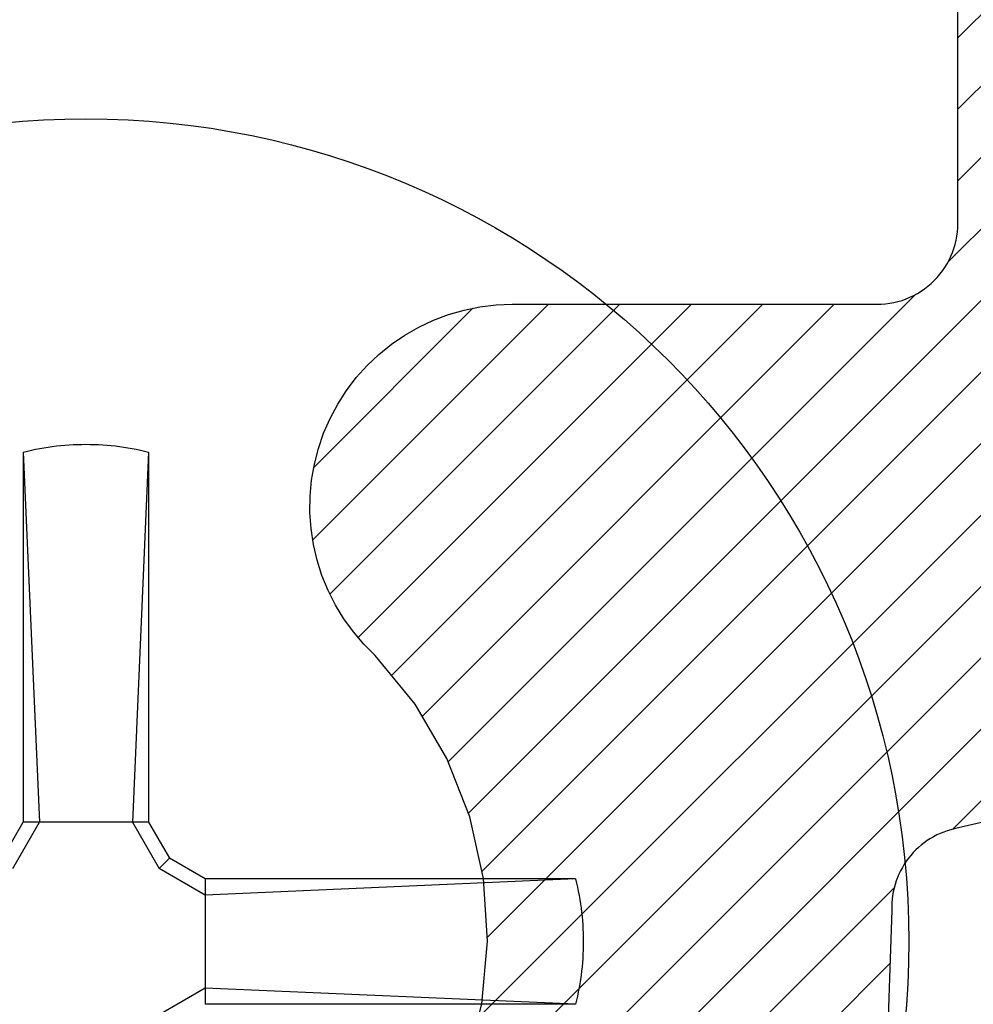
# Model space of a CAD drawing. Units: inches. Extents: x 0 to 70, y 0 to 43.6.
# Drawn here: x 40.7 to 40.9, y 34.3 to 34.6 of the extents above; entities that cross this region are included whole.
import ezdxf

# ---------------------------------------------------------------- set-up
doc = ezdxf.new("R2010")
doc.units = ezdxf.units.IN
doc.header["$LTSCALE"] = 0.5
doc.header["$MEASUREMENT"] = 0
doc.layers.add('Arcadia-Profile', color=5, linetype='Continuous')
doc.layers.add('Arcadia-Shade', color=8, linetype='Continuous')

# ---------------------------------------------------------------- blocks, each defined once
blk = doc.blocks.new('#12-SCREWHEAD')
at = {"layer": 'Arcadia-Profile'}
for points in [[(-0.01346700000000212, 0.1215635000000006, 0), (-0.01244480000000081, 0.1217752999999959, 0)], [(-0.01244480000000081, 0.1217752999999959, 0), (-0.01141960000000353, 0.121970399999995, 0)], [(-0.01141960000000353, 0.121970399999995, 0), (-0.01039100000000204, 0.1221486999999968, 0)], [(-0.01039100000000204, 0.1221486999999968, 0), (-0.009360000000000923, 0.1223102000000011, 0)], [(-0.009360000000000923, 0.1223102000000011, 0), (-0.008326200000002615, 0.1224546999999987, 0)], [(-0.008326200000002615, 0.1224546999999987, 0), (-0.007290600000001035, 0.1225823999999989, 0)], [(-0.007290600000001035, 0.1225823999999989, 0), (-0.006252700000000999, 0.1226930999999993, 0)], [(-0.006252700000000999, 0.1226930999999993, 0), (-0.005213100000002413, 0.1227868000000001, 0)], [(-0.005213100000002413, 0.1227868000000001, 0), (-0.004171700000000556, 0.122863499999994, 0)], [(-0.004171700000000556, 0.122863499999994, 0), (-0.003129800000003513, 0.1229232000000025, 0)], [(-0.003129800000003513, 0.1229232000000025, 0), (-0.002087300000003012, 0.122965899999997, 0)], [(-0.002087300000003012, 0.122965899999997, 0), (-0.001043600000002698, 0.1229914999999977, 0)], [(-0.001043600000002698, 0.1229914999999977, 0), (9.999999761589606e-08, 0.1229999999999976, 0)], [(9.999999761589606e-08, 0.1229999999999976, 0), (0.001043699999996761, 0.1229914999999977, 0)], [(0.001043699999996761, 0.1229914999999977, 0), (0.002087399999997075, 0.122965899999997, 0)], [(0.002087399999997075, 0.122965899999997, 0), (0.003130499999997483, 0.1229232000000025, 0)], [(0.003130499999997483, 0.1229232000000025, 0), (0.004172499999999246, 0.122863499999994, 0)], [(0.004172499999999246, 0.122863499999994, 0), (0.005213199999996476, 0.1227868000000001, 0)], [(0.005213199999996476, 0.1227868000000001, 0), (0.006252899999999784, 0.1226930999999993, 0)], [(0.006252899999999784, 0.1226930999999993, 0), (0.00729079999999982, 0.1225823999999989, 0)], [(0.00729079999999982, 0.1225823999999989, 0), (0.008326899999996584, 0.1224546999999987, 0)], [(0.008326899999996584, 0.1224546999999987, 0), (0.009360199999999708, 0.1223102000000011, 0)], [(0.009360199999999708, 0.1223102000000011, 0), (0.01039169999999956, 0.1221486999999968, 0)], [(0.01039169999999956, 0.1221486999999968, 0), (0.01141969999999759, 0.121970399999995, 0)], [(0.01141969999999759, 0.121970399999995, 0), (0.01244549999999833, 0.1217752999999959, 0)], [(0.01244549999999833, 0.1217752999999959, 0), (0.01346719999999735, 0.1215635000000006, 0)], [(-0.01550000000000296, 0.1210899000000012, 0), (-0.01448530000000048, 0.121335000000002, 0)], [(-0.01550000000000296, 0.1210894999999965, 0), (-0.01550000000000296, 0.02952390000000094, 0)], [(-0.01550000000000296, 0.1210894999999965, 0), (-0.01152080000000311, 0.02952359999999743, 0)], [(-0.01448530000000048, 0.121335000000002, 0), (-0.01346700000000212, 0.1215635000000006, 0)], [(0.01550009999999702, 0.1210896999999989, 0), (0.01152039999999843, 0.02952390000000094, 0)], [(0.01346719999999735, 0.1215635000000006, 0), (0.014485999999998, 0.121335000000002, 0)], [(0.014485999999998, 0.121335000000002, 0), (0.01550009999999702, 0.1210899000000012, 0)], [(0.01550009999999702, 0.1210894999999965, 0), (0.01550009999999702, 0.02952390000000094, 0)], [(-0.02063330000000008, 0.0206328999999954, 0), (-0.01550000000000296, 0.02952359999999743, 0)], [(-0.01811030000000002, 0.0181101999999953, 0), (-0.01152080000000311, 0.02952409999999617, 0)], [(0.01550009999999702, 0.02952390000000094, 0), (-0.01550000000000296, 0.02952390000000094, 0)], [(0.01151979999999853, 0.02952390000000094, 0), (0.0181098999999989, 0.01810969999999656, 0)], [(0.01550069999999693, 0.02952409999999617, 0), (0.02063349999999886, 0.02063350000000241, 0)], [(0.01811049999999881, 0.01811000000000007, 0), (0.02063349999999886, 0.02063309999999774, 0)], [(0.02952439999999967, 0.01550009999999702, 0), (0.02063289999999895, 0.02063350000000241, 0)], [(0.02952379999999977, 0.01152069999999839, 0), (0.01811109999999871, 0.0181101999999953, 0)], [(0.1210896999999989, 0.01550009999999702, 0), (0.02952439999999967, 0.01550009999999702, 0)], [(0.1210896999999989, 0.01550009999999702, 0), (0.02952439999999967, 0.01152039999999488, 0)], [(0.02952439999999967, 0.01550009999999702, 0), (0.02952439999999967, -0.01550010000000412, 0)], [(0.1210902999999988, 0.01549999999999585, 0), (0.1213355999999983, 0.01448539999999809, 0)], [(0.1213355999999983, 0.01448539999999809, 0), (0.121563499999997, 0.01346699999999856, 0)], [(0.121563499999997, 0.01346699999999856, 0), (0.1217757999999982, 0.01244489999999843, 0)], [(0.1217757999999982, 0.01244489999999843, 0), (0.1219707999999997, 0.01141959999999642, 0)], [(0.1219707999999997, 0.01141959999999642, 0), (0.1221489999999967, 0.01039120000000082, 0)], [(0.1221489999999967, 0.01039120000000082, 0), (0.1223103999999999, 0.009360000000000923, 0)], [(0.1223103999999999, 0.009360000000000923, 0), (0.1224549999999986, 0.00832630000000023, 0)], [(0.1224549999999986, 0.00832630000000023, 0), (0.1225828999999976, 0.007290400000002251, 0)], [(0.1225828999999976, 0.007290400000002251, 0), (0.1226933999999993, 0.006252500000002215, 0)], [(0.1226933999999993, 0.006252500000002215, 0), (0.1227870999999965, 0.005212999999997692, 0)], [(0.1227870999999965, 0.005212999999997692, 0), (0.1228639999999999, 0.004171999999996956, 0)], [(0.1228639999999999, 0.004171999999996956, 0), (0.1229235999999965, 0.003129999999998745, 0)], [(0.1229235999999965, 0.003129999999998745, 0), (0.122965899999997, 0.002087099999997122, 0)], [(0.122965899999997, 0.002087099999997122, 0), (0.1229918999999988, 0.001043599999995592, 0)], [(0.1229918999999988, 0.001043599999995592, 0), (0.1229999999999976, -1.000000011686097e-07, 0)], [(0.122965899999997, -0.002087299999999459, 0), (0.1229235999999965, -0.003130200000001082, 0)], [(0.1229918999999988, -0.001043800000005035, 0), (0.122965899999997, -0.002087299999999459, 0)], [(0.1229999999999976, -1.000000011686097e-07, 0), (0.1229918999999988, -0.001043800000005035, 0)], [(0.1228634999999976, -0.004172199999999293, 0), (0.1227870999999965, -0.005213100000005966, 0)], [(0.1229235999999965, -0.003130200000001082, 0), (0.1228634999999976, -0.004172199999999293, 0)], [(0.1225828999999976, -0.007290500000003419, 0), (0.1224549999999986, -0.008326500000002568, 0)], [(0.1226933999999993, -0.006252700000004552, 0), (0.1225828999999976, -0.007290500000003419, 0)], [(0.1227870999999965, -0.005213100000005966, 0), (0.1226933999999993, -0.006252700000004552, 0)], [(0.1223103999999999, -0.00936020000000326, 0), (0.1221489999999967, -0.01039140000000316, 0)], [(0.1224549999999986, -0.008326500000002568, 0), (0.1223103999999999, -0.00936020000000326, 0)], [(0.02952379999999977, -0.01152110000000306, 0), (0.01811109999999871, -0.01811039999999764, 0)], [(0.1210896999999989, -0.01550029999999936, 0), (0.02952439999999967, -0.01152070000000549, 0)], [(0.1219707999999997, -0.01141979999999876, 0), (0.1217757999999982, -0.01244520000000193, 0)], [(0.1221489999999967, -0.01039140000000316, 0), (0.1219707999999997, -0.01141979999999876, 0)], [(0.1213349999999984, -0.01448560000000043, 0), (0.1210902999999988, -0.01550020000000529, 0)], [(0.121563499999997, -0.0134672000000009, 0), (0.1213349999999984, -0.01448560000000043, 0)], [(0.1217757999999982, -0.01244520000000193, 0), (0.121563499999997, -0.0134672000000009, 0)], [(0.1210896999999989, -0.01550010000000412, 0), (0.02952439999999967, -0.01550010000000412, 0)]]:
    blk.add_polyline3d(points, dxfattribs=at)
blk.add_circle((0, 0), 0.2034999999999982, dxfattribs=at)
blk = doc.blocks.new('CLIP TG302')
at = {"layer": 'Arcadia-Shade', "lineweight": -3}
h = blk.add_hatch(dxfattribs=at)
h.set_pattern_fill('ANSI31', color=256, scale=0.1, style=0)
h.set_pattern_definition([(45, (-30.45877986759729, 111.7170299089803), (-0.008838834764831844, 0.008838834764831846), [])])
h.paths.add_polyline_path([(0.4245536685968396, 0.4994374990587716), (0.4245536685968396, 0.4139604990587742), (0.4245609685968397, 0.4134194990587758), (0.4245828685968398, 0.412879499058775), (0.4246194685968412, 0.4123394990587741), (0.4246705685968379, 0.4118014990587824), (0.4247361685968407, 0.4112644990587739), (0.42481636859684, 0.4107294990587746), (0.4249109685968406, 0.410197499058782), (0.425019968596839, 0.4096674990587701), (0.4251431685968399, 0.409140499058779), (0.4252806685968409, 0.4086174990587779), (0.4254321685968385, 0.4080984990587808), (0.4255976685968399, 0.4075834990587737), (0.4257770685968403, 0.4070724990587706), (0.4259702685968385, 0.4065674990587809), (0.4261769685968382, 0.4060674990587785), (0.4263971685968393, 0.4055734990587752), (0.4266305685968383, 0.4050854990587709), (0.4268770685968413, 0.4046044990587774), (0.4271365685968398, 0.4041294990587829), (0.4274087685968411, 0.4036624990587825), (0.4276935685968404, 0.4032024990587786), (0.4279906685968413, 0.4027504990587829), (0.428299868596838, 0.4023064990587812), (0.4286209685968387, 0.4018714990587711), (0.42895366859684, 0.4014454990587808), (0.4292978685968407, 0.4010274990587703), (0.4296531685968397, 0.4006204990587747), (0.4300193685968381, 0.4002214990587731), (0.4303962685968408, 0.3998334990587722), (0.4307834685968395, 0.3994564990587719), (0.4356756685968399, 0.3947054990587731), (0.4404592685968396, 0.3898454990587794), (0.4451320685968412, 0.3848794990587834), (0.4496914685968392, 0.3798084990587824), (0.4541351685968387, 0.3746354990587832), (0.4584609685968388, 0.3693634990587782), (0.4626666685968388, 0.3639964990587714), (0.4667500685968378, 0.3585344990587771), (0.4707091685968408, 0.3529824990587827), (0.4745417685968398, 0.3473414990587713), (0.47824616859684, 0.3416164990587731), (0.481820268596838, 0.3358084990587713), (0.4852623685968389, 0.3299224990587817), (0.4885706685968394, 0.3239594990587733), (0.4917434685968409, 0.3179224990587812), (0.494779168596839, 0.3118164990587786), (0.497676268596841, 0.3056434990587746), (0.50043326859684, 0.2994064990587759), (0.5030486685968398, 0.2931084990587749), (0.5055211685968395, 0.2867534990587757), (0.5078496685968403, 0.2803434990587732), (0.5100327685968402, 0.2738834990587833), (0.5120694685968381, 0.2673754990587724), (0.5139586685968389, 0.2608234990587732), (0.5156994685968392, 0.2542294990587806), (0.5172909685968392, 0.2475984990587818), (0.5187323685968401, 0.2409334990587695), (0.5200228685968398, 0.2342374990587786), (0.5211618685968382, 0.2275144990587705), (0.5221487685968391, 0.220766499058783), (0.5222993685968405, 0.2198204990587698), (0.5224950685968395, 0.2188834990587765), (0.522735368596841, 0.2179564990587721), (0.5230198685968404, 0.2170414990587801), (0.52334786859684, 0.2161414990587787), (0.5237185685968413, 0.2152584990587769), (0.5241310685968408, 0.2143934990587724), (0.5245844685968386, 0.2135504990587833), (0.5250777685968409, 0.2127294990587814), (0.5256098685968382, 0.2119324990587756), (0.5261793685968392, 0.2111624990587728), (0.5267851685968381, 0.2104204990587704), (0.5274257685968387, 0.2097084990587774), (0.5280997685968387, 0.2090284990587747), (0.5288055685968409, 0.2083804990587765), (0.5295415685968408, 0.2077674990587752), (0.5303059685968385, 0.2071904990587825), (0.531097268596838, 0.2066504990587816), (0.5319133685968396, 0.2061494990587818), (0.5327525685968411, 0.2056874990587829), (0.533612968596838, 0.2052674990587775), (0.534492468596838, 0.2048874990587706), (0.5353891685968399, 0.2045514990587805), (0.5363009685968407, 0.2042574990587696), (0.5372257685968407, 0.2040084990587729), (0.5381613685968389, 0.2038034990587789), (0.5391057685968406, 0.2036434990587708), (0.54005666859684, 0.2035294990587744), (0.5410120685968387, 0.2034604990587781), (0.5419695685968406, 0.2034374990587793), (0.856298968596839, 0.2034374990587793), (0.8570840085968392, 0.2034164990587755), (0.8578668985968392, 0.2033554990587731), (0.8586454885968386, 0.2032524990587774), (0.859417648596839, 0.2031094990587832), (0.8601812585968389, 0.2029264990587762), (0.8609342185968387, 0.2027034990587708), (0.8616744875968401, 0.2024414990587786), (0.8624000185968406, 0.2021404990587712), (0.8631088255968393, 0.2018024990587719), (0.8637989685968392, 0.2014274990587808), (0.86446855459684, 0.2010174990587785), (0.865115747596839, 0.2005724990587794), (0.8657387745968386, 0.2000944990587783), (0.8663359275968396, 0.1995844990587727), (0.8669055705968383, 0.1990444990587719), (0.8674461405968401, 0.1984744990587757), (0.86795615759684, 0.1978774990587766), (0.8684342235968394, 0.1972544990587721), (0.8688790275968401, 0.1966074990587714), (0.8692893495968406, 0.1959374990587719), (0.8696640665968403, 0.1952474990587802), (0.8700021505968394, 0.1945384990587797), (0.8703026749968394, 0.193813499058777), (0.870564816296838, 0.193072499058772), (0.8707878559968378, 0.1923194990587831), (0.8709711825968398, 0.1915564990587768), (0.8711142936968379, 0.190784499058779), (0.8712167970268396, 0.1900054990587705), (0.8712784116168386, 0.1892224990587721), (0.8712989685968395, 0.1884374990587787), (0.8712989685968395, 0.09343749905877985), (0.8712784116168386, 0.09265249905877226), (0.8712167970268396, 0.09186959905878211), (0.8711142936968379, 0.09109099905877827), (0.8709711825968398, 0.09031889905877222), (0.8707878559968378, 0.08955529905877313), (0.870564816296838, 0.08880229905877002), (0.8703026749968394, 0.08806199905878032), (0.8700021505968394, 0.08733649905877883), (0.8696640665968403, 0.08662769905878065), (0.8692893495968406, 0.08593759905878073), (0.8688790275968401, 0.08526799905877169), (0.8684342235968394, 0.08462079905878284), (0.86795615759684, 0.08399769905877008), (0.8674461405968401, 0.08340059905877695), (0.8669055705968383, 0.08283099905877123), (0.8663359275968396, 0.08229039905877755), (0.8657387745968386, 0.08178039905877199), (0.865115747596839, 0.08130229905877684), (0.86446855459684, 0.08085749905878004), (0.8637989685968392, 0.0804471990587814), (0.8631088255968393, 0.08007249905877245), (0.8624000185968406, 0.0797343990587791), (0.8616744875968401, 0.07943379905877634), (0.8609342185968387, 0.07917169905877586), (0.8601812585968389, 0.07894869905877044), (0.859417648596839, 0.07876529905877305), (0.8586454885968386, 0.07862219905877055), (0.8578668985968392, 0.07851969905877354), (0.8570840085968392, 0.07845809905877843), (0.856298968596839, 0.07843759905877334), (0.7712989685968381, 0.07843759905877334), (0.7612989685968401, 0.08843759905877846), (0.481298968596839, 0.08843759905877846), (0.471298968596841, 0.07843759905877334), (0.4448536685968385, 0.07843759905877334), (0.443806868596841, 0.0784649990587809), (0.4427630685968396, 0.0785470990587811), (0.4417249685968407, 0.07868379905877987), (0.4406953685968382, 0.07887459905877847), (0.4396772685968386, 0.07911899905877817), (0.4386732685968404, 0.07941639905877196), (0.4376862685968383, 0.07976589905877063), (0.436718868596838, 0.08016659905877077), (0.4357737685968388, 0.08061739905878085), (0.4348536685968405, 0.08111699905877856), (0.4339608685968379, 0.08166409905877003), (0.4330979685968401, 0.08225719905877327), (0.4322672685968385, 0.0828945990587755), (0.431470968596841, 0.08357469905877224), (0.4307114685968401, 0.08429539905877448), (0.4299907685968378, 0.08505489905877539), (0.4293106685968411, 0.08585109905877175), (0.4286732685968389, 0.08668179905878048), (0.4280801685968392, 0.08754479905877588), (0.4275331685968382, 0.08843759905877846), (0.4270334685968393, 0.08935769905878033), (0.4265826685968399, 0.09030279905877592), (0.4261820685968409, 0.09127019905878342), (0.4258324685968411, 0.09225719905877838), (0.4255350685968402, 0.09326149905876946), (0.4252906685968405, 0.09427949905877142), (0.4250998685968383, 0.09530849905877403), (0.4249631685968396, 0.09634649905878234), (0.4248810685968394, 0.0973904990587755), (0.4248536685968389, 0.0984374990587753), (0.4248536685968389, 0.1804374990587831), (0.4247617685968379, 0.186528499058781), (0.4244863685968383, 0.1926124990587823), (0.4240275685968413, 0.1986864990587804), (0.4233858685968386, 0.2047444990587763), (0.4225618685968406, 0.2107794990587735), (0.4215562685968379, 0.2167864990587702), (0.4203699685968409, 0.2227614990587767), (0.4190040685968413, 0.2286974990587822), (0.4174597685968386, 0.2345894990587709), (0.41573856859684, 0.2404324990587696), (0.413841968596838, 0.2462204990587793), (0.4117717685968394, 0.2519494990587816), (0.4095296685968393, 0.25761249905878), (0.4071179685968396, 0.2632064990587821), (0.4045385685968412, 0.2687244990587772), (0.4017940685968391, 0.2741624990587752), (0.3988868685968399, 0.2795144990587772), (0.3958195685968384, 0.2847774990587766), (0.3925949685968391, 0.2899444990587767), (0.3892160685968378, 0.2950134990587827), (0.3856858685968412, 0.2999764990587721), (0.3820076685968381, 0.3048324990587759), (0.3781846685968411, 0.3095744990587832), (0.3742204685968389, 0.3141984990587758), (0.3701186685968381, 0.3187014990587755), (0.3658828685968381, 0.3230794990587782), (0.3615170685968394, 0.3273264990587705), (0.357025168596838, 0.3314404990587718), (0.3524113685968402, 0.3354174990587779), (0.3476796685968395, 0.3392534990587706), (0.347291568596841, 0.3395504990587739), (0.3468963685968411, 0.3398384990587715), (0.3464941685968412, 0.3401164990587802), (0.3460853685968388, 0.3403844990587714), (0.3456700685968386, 0.3406434990587712), (0.3452486685968381, 0.3408904990587729), (0.3448212685968386, 0.3411284990587831), (0.3443882685968411, 0.3413554990587784), (0.3439497685968398, 0.341571499058773), (0.3435061685968392, 0.3417774990587787), (0.3430575685968407, 0.3419714990587721), (0.3426044685968392, 0.3421554990587765), (0.3421469685968397, 0.3423284990587803), (0.3416853685968384, 0.3424894990587717), (0.3412199685968389, 0.3426394990587767), (0.3407510685968411, 0.3427774990587693), (0.3402789685968379, 0.3429044990587755), (0.3398037685968411, 0.3430204990587811), (0.3393259685968388, 0.3431234990587768), (0.3388458685968381, 0.3432154990587719), (0.33836356859684, 0.3432964990587806), (0.3378793685968411, 0.3433644990587794), (0.33739376859684, 0.3434214990587776), (0.3369068685968379, 0.3434664990587777), (0.3364190685968396, 0.3434984990587822), (0.3359305685968401, 0.3435194990587718), (0.3354416685968395, 0.3435284990587775), (0.334952768596839, 0.3435254990587708), (0.3344640685968407, 0.3435104990587803), (0.3339758685968413, 0.3434834990587774), (0.3298657685968394, 0.3433764990587775), (0.3257606685968391, 0.3436064990587795), (0.3216882685968407, 0.3441724990587716), (0.3176762685968413, 0.3450714990587755), (0.3137514685968412, 0.3462964990587807), (0.3099406685968411, 0.3478404990587762), (0.3062693685968405, 0.3496914990587783), (0.3027624685968391, 0.3518374990587745), (0.2994435685968391, 0.3542644990587718), (0.2963351685968405, 0.3569554990587704), (0.2934582685968401, 0.3598924990587733), (0.2908322685968407, 0.3630564990587715), (0.2884747685968385, 0.3664254990587779), (0.2864018685968404, 0.369975499058782), (0.2846275685968394, 0.3736844990587826), (0.2831637685968396, 0.3775264990587743), (0.2820202685968383, 0.3814764990587776), (0.281204968596839, 0.3855064990587778), (0.2807232685968408, 0.389589499058772), (0.2805784685968398, 0.3936984990587717), (0.2807715685968404, 0.3978054990587765), (0.2813011685968405, 0.4018824990587717), (0.2821637685968383, 0.405902499058783), (0.2833534685968395, 0.4098384990587789), (0.2848623685968406, 0.4136634990587709), (0.2866801685968383, 0.4173504990587702), (0.2887945685968383, 0.4208774990587756), (0.2911914685968391, 0.4242174990587699), (0.2938544685968409, 0.4273504990587753), (0.2967656685968407, 0.4302534990587787), (0.3066178685968382, 0.442284499058772), (0.3144858685968401, 0.4556974990587719), (0.3201794685968409, 0.4701684990587722), (0.3235608685968394, 0.4853464990587781), (0.3245484685968378, 0.5008654990587758), (0.3231182685968399, 0.5163494990587765), (0.319304968596839, 0.5314244990587724), (0.3132005685968409, 0.5457264990587731), (0.3049529685968402, 0.5589094990587711), (0.2947612685968402, 0.5706544990587759), (0.2828721685968389, 0.5806774990587797), (0.2695729685968402, 0.5887364990587827), (0.2551851685968387, 0.5946354990587821), (0.2400568685968381, 0.5982334990587788), (0.2245536685968403, 0.5994424990587817), (0.2090503685968379, 0.5982334990587788), (0.1939220685968408, 0.5946354990587821), (0.1795343685968405, 0.5887364990587827), (0.1662350685968406, 0.5806774990587797), (0.1543459685968394, 0.5706544990587759), (0.1441542685968393, 0.5589094990587711), (0.1359066685968386, 0.5457264990587731), (0.1298023685968381, 0.5314244990587724), (0.1259889685968396, 0.5163494990587765), (0.1245587685968381, 0.5008654990587758), (0.1255463685968401, 0.4853464990587781), (0.1289278685968398, 0.4701684990587722), (0.1346213685968394, 0.4556974990587719), (0.1424893685968414, 0.442284499058772), (0.1523415685968388, 0.4302534990587787), (0.1551765685968398, 0.4274324990587814), (0.1577771685968408, 0.4243944990587778), (0.1601268685968407, 0.4211574990587792), (0.1622104685968395, 0.4177444990587702), (0.1640147685968394, 0.4141744990587739), (0.1655282685968409, 0.4104724990587698), (0.1667412685968408, 0.4066614990587709), (0.1676460685968379, 0.4027664990587709), (0.1682366685968404, 0.3988104990587829), (0.1685095685968392, 0.3948204990587811), (0.1684628685968406, 0.3908214990587737), (0.1680969685968385, 0.3868384990587828), (0.167414068596841, 0.3828984990587827), (0.1664186685968403, 0.3790244990587723), (0.1651169685968412, 0.3752424990587713), (0.1635174685968401, 0.3715774990587732), (0.161630368596839, 0.3680514990587795), (0.1594675685968383, 0.3646864990587773), (0.1570429685968406, 0.3615064990587769), (0.15437216859684, 0.3585294990587755), (0.1514720685968385, 0.3557754990587796), (0.1483612685968403, 0.3532614990587746), (0.1450596685968399, 0.3510044990587744), (0.1415882685968413, 0.3490184990587721), (0.1379693685968384, 0.3473154990587801), (0.1342260685968384, 0.3459074990587823), (0.1303822685968399, 0.3448034990587701), (0.1264624685968379, 0.3440084990587735), (0.122491868596839, 0.3435304990587724), (0.1184956685968395, 0.3433704990587785), (0.02828696859683788, 0.3433704990587785), (0.02724026859683804, 0.3433434990587756), (0.02619636859683894, 0.343260499058772), (0.02515826859684012, 0.3431244990587743), (0.02412876859683877, 0.3429334990587734), (0.02311056859683802, 0.3426894990587783), (0.02210666859684096, 0.3423914990587775), (0.02111956859683772, 0.3420424990587776), (0.0201522685968385, 0.3416414990587811), (0.01920716859683935, 0.3411904990587828), (0.01828696859683987, 0.3406914990587779), (0.01739416859684084, 0.340143499058783), (0.01653126859683951, 0.3395504990587739), (0.01570056859683788, 0.3389134990587763), (0.01490436859683797, 0.3382334990587736), (0.01414486859684061, 0.337512499058775), (0.01342406859684075, 0.3367534990587728), (0.01274406859683808, 0.3359564990587813), (0.0121066685968394, 0.3351264990587737), (0.01151356859683972, 0.3342634990587783), (0.01096646859684114, 0.3333704990587734), (0.01046686859683987, 0.3324504990587798), (0.01001606859684046, 0.3315054990587782), (0.009615368596840312, 0.3305374990587779), (0.00926586859683809, 0.329550499058783), (0.00896846859684075, 0.3285464990587741), (0.008723968596839882, 0.3275284990587721), (0.008533168596837726, 0.3264994990587695), (0.008396568596840126, 0.3254614990587754), (0.008314368596838762, 0.3244174990587823), (0.008286968596838307, 0.3233704990587825), (0.008286968596838307, 0.2104264990587694), (0.008163668596839813, 0.2057164990587808), (0.007793968596839562, 0.2010194990587735), (0.007178868596838583, 0.1963474990587741), (0.006320268596837764, 0.1917144990587758), (0.005220268596840327, 0.1871334990587741), (0.003882068596841037, 0.1826154990587696), (0.002309168596838163, 0.1781734990587722), (0.0005060685968381051, 0.1738204990587775), (-0.001522431403159885, 0.1695674990587719), (-0.00377073140316142, 0.1654264990587819), (-0.006232731403159164, 0.1614094990587773), (-0.0089015314031613, 0.1575264990587755), (-0.01176993140316185, 0.153788499058777), (-0.01483003140316086, 0.1502054990587709), (-0.01807343140315965, 0.1467874990587745), (-0.02149123140316078, 0.1435434990587794), (-0.02507423140315979, 0.1404834990587744), (-0.02881233140315942, 0.1376154990587821), (-0.03269553140316006, 0.1349464990587705), (-0.03671303140315985, 0.1324844990587764), (-0.04085393140315929, 0.1302364990587819), (-0.04510673140315902, 0.1282074990587745), (-0.04945993140315963, 0.1264044990587792), (-0.05390153140315945, 0.1248314990587716), (-0.05841933140316158, 0.1234934990587817), (-0.06300103140316082, 0.1223934990587736), (-0.06763393140316154, 0.1215344990587823), (-0.07230543140316215, 0.1209194990587719), (-0.07700283140315989, 0.1205504990587798), (-0.08171303140316155, 0.1204264990587802), (-0.9772720314031602, 0.1204264990587802), (-0.9772720314031602, -0.0395731009412259), (-0.9773960314031598, -0.04428330094121691), (-0.977765031403159, -0.04898060094122059), (-0.9783800314031623, -0.05365220094122947), (-0.9792390314031607, -0.05828510094121953), (-0.9803390314031617, -0.06286680094122232), (-0.9816770314031587, -0.06738460094122445), (-0.9832500314031591, -0.07182620094121717), (-0.9850530314031616, -0.07617940094122844), (-0.9870820314031619, -0.0804322009412175), (-0.9893300314031599, -0.08457310094122761), (-0.9917920314031612, -0.08859060094121674), (-0.9944610314031621, -0.09247370094122687), (-0.9973290314031615, -0.09621190094122767), (-1.000389031403159, -0.0997948009412255), (-1.003633031403162, -0.1032127009412278), (-1.007050031403161, -0.1064561009412301), (-1.01063303140316, -0.1095162009412292), (-1.014372031403159, -0.1123846009412262), (-1.018255031403161, -0.1150534009412212), (-1.022272031403162, -0.1175153009412213), (-1.026413031403159, -0.1197636009412264), (-1.030666031403161, -0.1217921009412208), (-1.035019031403159, -0.1235953009412185), (-1.03946103140316, -0.1251681009412238), (-1.04397803140316, -0.1265064009412242), (-1.048560031403159, -0.127606300941224), (-1.053193031403161, -0.1284650009412189), (-1.057865031403161, -0.1290800009412294), (-1.062562031403161, -0.1294497009412225), (-1.06727203140316, -0.1295731009412293), (-1.78314603140316, -0.1295731009412293), (-1.78785703140316, -0.1296964009412278), (-1.79255403140316, -0.130066100941221), (-1.797225031403162, -0.1306811009412172), (-1.80185803140316, -0.1315398009412263), (-1.806440031403159, -0.1326397009412261), (-1.81095803140316, -0.1339780009412266), (-1.81539903140316, -0.1355508009412176), (-1.81975303140316, -0.1373540009412295), (-1.824005031403161, -0.139382500941224), (-1.828146031403161, -0.141630800941229), (-1.83216403140316, -0.1440927009412292), (-1.836047031403162, -0.1467615009412242), (-1.83978503140316, -0.1496299009412212), (-1.843368031403159, -0.1526900009412202), (-1.846786031403159, -0.1559334009412225), (-1.85002903140316, -0.1593513009412248), (-1.853089031403162, -0.1629342009412227), (-1.855958031403162, -0.1666724009412235), (-1.858627031403159, -0.1705555009412194), (-1.861089031403161, -0.1745731009412168), (-1.863337031403162, -0.1787139009412186), (-1.865365031403162, -0.1829668009412302), (-1.867169031403161, -0.187319900941219), (-1.868741031403161, -0.1917615009412259), (-1.870080031403162, -0.196279300941228), (-1.87118003140316, -0.2008610009412166), (-1.872038031403161, -0.2054940009412292), (-1.872653031403161, -0.2101655009412298), (-1.873023031403161, -0.2148628009412192), (-1.873146031403159, -0.2195731009412185), (-1.873146031403159, -0.6171347009412216), (-1.873166031403159, -0.6180297009412214), (-1.87322603140316, -0.6189230009412228), (-1.87332603140316, -0.6198126009412306), (-1.873466031403161, -0.6206969009412262), (-1.873645031403161, -0.621574100941217), (-1.873863031403161, -0.6224423009412305), (-1.874120031403159, -0.623300000941228), (-1.87441503140316, -0.6241452009412285), (-1.874748031403161, -0.6249764009412218), (-1.87511703140316, -0.6257920009412175), (-1.875523031403162, -0.6265901009412289), (-1.87596303140316, -0.6273693009412256), (-1.876439031403159, -0.6281280009412171), (-1.876947031403162, -0.6288647009412216), (-1.877489031403162, -0.6295779009412286), (-1.87806103140316, -0.6302662009412217), (-1.878664031403162, -0.6309281009412189), (-1.879296031403161, -0.6315624009412204), (-1.87995503140316, -0.6321678009412182), (-1.880641031403162, -0.6327430009412183), (-1.881352031403161, -0.6332870009412233), (-1.882087031403159, -0.6337987009412274), (-1.88284403140316, -0.6342769009412166), (-1.883621031403159, -0.6347208009412242), (-1.884418031403161, -0.6351294009412243), (-1.885232031403159, -0.63550200094123), (-1.88606203140316, -0.6358378009412178), (-1.886906031403161, -0.6361361009412292), (-1.88776203140316, -0.6363964009412229), (-1.88863003140316, -0.6366180009412261), (-1.999033031403162, -0.6622120009412242), (-1.99992003140316, -0.6624393009412302), (-2.00079703140316, -0.662707000941225), (-2.001660031403162, -0.6630146009412243), (-2.00250803140316, -0.6633613009412187), (-2.003339031403161, -0.6637465009412296), (-2.004152031403159, -0.6641694009412191), (-2.004944031403159, -0.6646290009412184), (-2.00571503140316, -0.6651245009412179), (-2.00646203140316, -0.6656547009412179), (-2.00718403140316, -0.666218600941221), (-2.00787903140316, -0.6668150009412273), (-2.008547031403161, -0.6674426009412286), (-2.00918503140316, -0.6681001009412171), (-2.009792031403162, -0.6687861009412188), (-2.01036703140316, -0.6694993009412258), (-2.010909031403159, -0.6702380009412252), (-2.011417031403159, -0.6710007009412209), (-2.011889031403161, -0.6717859009412166), (-2.012324031403161, -0.672591900941228), (-2.012723031403162, -0.6734170009412281), (-2.013083031403159, -0.6742595009412184), (-2.013404031403162, -0.6751176009412205), (-2.01368503140316, -0.6759894009412193), (-2.013926031403159, -0.6768733009412244), (-2.014127031403159, -0.6777672009412186), (-2.014286031403159, -0.6786694009412173), (-2.01440403140316, -0.6795780009412198), (-2.01448003140316, -0.6804910009412168), (-2.014514031403159, -0.6814065009412218), (-2.014506031403162, -0.6823227009412278), (-2.01542703140316, -0.7087598009412233), (-2.019829031403159, -0.7348443009412193), (-2.02763403140316, -0.7601197009412175), (-2.03870703140316, -0.784143900941217), (-2.052854031403161, -0.8064966009412302), (-2.069827031403161, -0.8267868909412215), (-2.08932903140316, -0.8446597009412216), (-2.11101903140316, -0.8598024209412216), (-2.134518031403161, -0.8719501509412169), (-2.15941503140316, -0.8808903709412306), (-2.185274031403161, -0.886466710941221), (-2.211642031403159, -0.8885816009412224), (-2.238059031403161, -0.8871980509412225), (-2.264063031403161, -0.8823402609412199), (-2.289197031403159, -0.8740932209412193), (-2.31302403140316, -0.8626011909412199), (-2.335125031403159, -0.8480652009412211), (-2.355115031403159, -0.8307395509412174), (-2.372644031403162, -0.810927320941218), (-2.387404031403161, -0.7889751009412294), (-2.399139031403159, -0.7652669009412278), (-2.407641031403159, -0.7402174009412192), (-2.41276403140316, -0.7142649009412168), (-2.414417031403161, -0.6878634009412252), (-2.412571031403161, -0.661474700941227), (-2.40725803140316, -0.6355604009412303), (-2.398572031403159, -0.610573900941219), (-2.386665031403162, -0.5869522009412265), (-2.371744031403161, -0.5651087009412237), (-2.354071031403162, -0.5454254009412267), (-2.35001803140316, -0.5421274009412258), (-2.345644031403161, -0.5392700009412295), (-2.340996031403161, -0.5368843009412245), (-2.33612503140316, -0.5349963009412164), (-2.331083031403161, -0.5336266009412185), (-2.32592603140316, -0.532790000941219), (-2.320710031403159, -0.5324959009412282), (-2.315491031403162, -0.5327472009412304), (-2.310327031403162, -0.5335414009412176), (-2.305275031403159, -0.5348697009412291), (-2.300388031403159, -0.5367176009412304), (-2.29572003140316, -0.5390651009412295), (-2.291323031403159, -0.5418865009412173), (-2.287244031403162, -0.5451510009412175), (-2.283528031403161, -0.5488231009412203), (-2.280214031403162, -0.5528628009412273), (-2.27734003140316, -0.5572258009412252), (-2.274937031403162, -0.5618648009412226), (-2.273031031403161, -0.5667291009412168), (-2.271642031403161, -0.5717657009412278), (-2.270786031403162, -0.5769197009412181), (-2.270472031403159, -0.582134800941219), (-2.270704031403159, -0.5873542009412205), (-2.271478031403159, -0.5925210009412183), (-2.272787031403162, -0.5975789009412296), (-2.27461703140316, -0.6024727009412203), (-2.276947031403161, -0.6071490009412202), (-2.279751031403162, -0.6115569009412241), (-2.283000031403162, -0.615648300941217), (-2.28665803140316, -0.6193785009412238), (-2.29651103140316, -0.6314095009412171), (-2.304379031403162, -0.6448224009412229), (-2.310072031403159, -0.6592929009412245), (-2.313454031403161, -0.6744711009412185), (-2.31444103140316, -0.6899900009412221), (-2.31301103140316, -0.7054744009412275), (-2.309198031403159, -0.7205498009412281), (-2.303093031403161, -0.7348519009412229), (-2.294846031403161, -0.7480347009412185), (-2.284654031403161, -0.7597796009412292), (-2.272765031403161, -0.7698025009412248), (-2.259466031403161, -0.7778612009412171), (-2.24507803140316, -0.7837607009412295), (-2.22995003140316, -0.7873585009412238), (-2.21444603140316, -0.7885674009412185), (-2.198943031403161, -0.7873585009412238), (-2.18381503140316, -0.7837607009412295), (-2.16942703140316, -0.7778612009412171), (-2.15612803140316, -0.7698025009412248), (-2.14423903140316, -0.7597796009412292), (-2.13404703140316, -0.7480347009412185), (-2.125799031403162, -0.7348519009412229), (-2.119695031403161, -0.7205498009412281), (-2.11588203140316, -0.7054744009412275), (-2.114452031403161, -0.6899900009412221), (-2.115439031403159, -0.6744711009412185), (-2.118821031403161, -0.6592929009412245), (-2.124514031403159, -0.6448224009412229), (-2.132382031403161, -0.6314095009412171), (-2.142234031403159, -0.6193785009412238), (-2.14506903140316, -0.6165575009412265), (-2.147670031403159, -0.6135191009412182), (-2.150020031403159, -0.6102827009412266), (-2.152103031403161, -0.6068690009412165), (-2.153908031403162, -0.6032997009412213), (-2.155421031403161, -0.5995977009412172), (-2.156634031403161, -0.5957867009412183), (-2.157539031403161, -0.5918910009412173), (-2.15812903140316, -0.5879355009412279), (-2.15840203140316, -0.5839454009412179), (-2.158356031403159, -0.5799462009412224), (-2.157990031403159, -0.5759636009412219), (-2.15730703140316, -0.5720229009412208), (-2.15631103140316, -0.5681494009412233), (-2.155010031403162, -0.5643677009412187), (-2.153410031403162, -0.5607021009412279), (-2.151523031403162, -0.5571760009412259), (-2.149360031403162, -0.5538118009412187), (-2.146936031403161, -0.5506311009412173), (-2.144265031403162, -0.5476543009412183), (-2.141365031403161, -0.5449002009412283), (-2.138254031403161, -0.5423866009412279), (-2.134952031403159, -0.5401295009412195), (-2.131481031403162, -0.5381433009412291), (-2.127862031403161, -0.5364407009412275), (-2.124119031403161, -0.5350326009412214), (-2.12027503140316, -0.5339279009412223), (-2.11635503140316, -0.5331338009412292), (-2.112385031403161, -0.5326553009412294), (-2.108388031403159, -0.5324954009412295), (-2.018146031403163, -0.5324954009412295), (-2.01710003140316, -0.5324680009412219), (-2.01605603140316, -0.5323859009412217), (-2.015018031403159, -0.532249200941223), (-2.013988031403159, -0.5320584009412244), (-2.01297003140316, -0.5318139009412164), (-2.011966031403162, -0.5315166009412167), (-2.01097903140316, -0.5311670009412239), (-2.010012031403161, -0.5307663009412238), (-2.009067031403159, -0.530315600941222), (-2.008146031403161, -0.5298159009412302), (-2.007254031403161, -0.5292688009412245), (-2.006391031403162, -0.5286758009412296), (-2.00556003140316, -0.5280383009412191), (-2.004764031403163, -0.5273583009412164), (-2.004004031403159, -0.5266376009412284), (-2.003283031403161, -0.5258780009412192), (-2.002603031403162, -0.5250818009412228), (-2.00196603140316, -0.5242511009412283), (-2.001373031403162, -0.523388200941227), (-2.000826031403161, -0.5224954009412244), (-2.000326031403162, -0.5215752009412284), (-1.99987503140316, -0.5206302009412269), (-1.999475031403161, -0.5196628009412194), (-1.99912503140316, -0.5186758009412245), (-1.998828031403161, -0.5176718009412298), (-1.998583031403161, -0.5166537009412195), (-1.998393031403161, -0.5156241009412241), (-1.998256031403159, -0.5145860009412218), (-1.99817403140316, -0.5135421009412227), (-1.998146031403159, -0.5124954009412193), (-1.998146031403159, 0.3233704990587825), (-1.99817403140316, 0.3244174990587823), (-1.998256031403159, 0.3254614990587754), (-1.998393031403161, 0.3264994990587695), (-1.998583031403161, 0.3275284990587721), (-1.998828031403161, 0.3285464990587741), (-1.99912503140316, 0.329550499058783), (-1.999475031403161, 0.3305374990587779), (-1.99987503140316, 0.3315054990587782), (-2.000326031403162, 0.3324504990587798), (-2.000826031403161, 0.3333704990587734), (-2.001373031403162, 0.3342634990587783), (-2.00196603140316, 0.3351264990587737), (-2.002603031403162, 0.3359564990587813), (-2.003283031403161, 0.3367534990587728), (-2.004004031403159, 0.337512499058775), (-2.004764031403163, 0.3382334990587736), (-2.00556003140316, 0.3389134990587763), (-2.006391031403162, 0.3395504990587739), (-2.007254031403161, 0.340143499058783), (-2.008146031403161, 0.3406914990587779), (-2.009067031403159, 0.3411904990587828), (-2.010012031403161, 0.3416414990587811), (-2.01097903140316, 0.3420424990587776), (-2.011966031403162, 0.3423914990587775), (-2.01297003140316, 0.3426894990587783), (-2.013988031403159, 0.3429334990587734), (-2.015018031403159, 0.3431244990587743), (-2.01605603140316, 0.343260499058772), (-2.01710003140316, 0.3433434990587756), (-2.018146031403163, 0.3433704990587785), (-2.108388031403159, 0.3433704990587785), (-2.112385031403161, 0.3435304990587724), (-2.11635503140316, 0.3440084990587735), (-2.12027503140316, 0.3448034990587701), (-2.124119031403161, 0.3459074990587823), (-2.127862031403161, 0.3473154990587801), (-2.131481031403162, 0.3490184990587721), (-2.134952031403159, 0.3510044990587744), (-2.138254031403161, 0.3532614990587746), (-2.141365031403161, 0.3557754990587796), (-2.144265031403162, 0.3585294990587755), (-2.146936031403161, 0.3615064990587769), (-2.149360031403162, 0.3646864990587773), (-2.151523031403162, 0.3680514990587795), (-2.153410031403162, 0.3715774990587732), (-2.155010031403162, 0.3752424990587713), (-2.15631103140316, 0.3790244990587723), (-2.15730703140316, 0.3828984990587827), (-2.157990031403159, 0.3868384990587828), (-2.158356031403159, 0.3908214990587737), (-2.15840203140316, 0.3948204990587811), (-2.15812903140316, 0.3988104990587829), (-2.157539031403161, 0.4027664990587709), (-2.156634031403161, 0.4066614990587709), (-2.155421031403161, 0.4104724990587698), (-2.153908031403162, 0.4141744990587739), (-2.152103031403161, 0.4177444990587702), (-2.150020031403159, 0.4211574990587792), (-2.147670031403159, 0.4243944990587778), (-2.14506903140316, 0.4274324990587814), (-2.142234031403159, 0.4302534990587787), (-2.132382031403161, 0.442284499058772), (-2.124514031403159, 0.4556974990587719), (-2.118821031403161, 0.4701684990587722), (-2.115439031403159, 0.4853464990587781), (-2.114452031403161, 0.5008654990587758), (-2.11588203140316, 0.5163494990587765), (-2.119695031403161, 0.5314244990587724), (-2.125799031403162, 0.5457264990587731), (-2.13404703140316, 0.5589094990587711), (-2.14423903140316, 0.5706544990587759), (-2.15612803140316, 0.5806774990587797), (-2.16942703140316, 0.5887364990587827), (-2.18381503140316, 0.5946354990587821), (-2.198943031403161, 0.5982334990587788), (-2.21444603140316, 0.5994424990587817), (-2.22995003140316, 0.5982334990587788), (-2.24507803140316, 0.5946354990587821), (-2.259466031403161, 0.5887364990587827), (-2.272765031403161, 0.5806774990587797), (-2.284654031403161, 0.5706544990587759), (-2.294846031403161, 0.5589094990587711), (-2.303093031403161, 0.5457264990587731), (-2.309198031403159, 0.5314244990587724), (-2.31301103140316, 0.5163494990587765), (-2.31444103140316, 0.5008654990587758), (-2.313454031403161, 0.4853464990587781), (-2.310072031403159, 0.4701684990587722), (-2.304379031403162, 0.4556974990587719), (-2.29651103140316, 0.442284499058772), (-2.28665803140316, 0.4302534990587787), (-2.283000031403162, 0.4265234990587743), (-2.279751031403162, 0.4224314990587743), (-2.276947031403161, 0.4180244990587738), (-2.27461703140316, 0.4133474990587729), (-2.272787031403162, 0.4084544990587773), (-2.271478031403159, 0.403396499058772), (-2.270704031403159, 0.3982294990587718), (-2.270472031403159, 0.3930094990587776), (-2.270786031403162, 0.3877944990587707), (-2.271642031403161, 0.3826404990587804), (-2.273031031403161, 0.3776044990587764), (-2.274937031403162, 0.3727394990587811), (-2.27734003140316, 0.3681004990587695), (-2.280214031403162, 0.3637374990587716), (-2.283528031403161, 0.3596984990587799), (-2.287244031403162, 0.3560264990587712), (-2.291323031403159, 0.3527614990587722), (-2.29572003140316, 0.3499404990587749), (-2.300388031403159, 0.3475924990587771), (-2.305275031403159, 0.3457444990587817), (-2.310327031403162, 0.3444164990587808), (-2.315491031403162, 0.3436224990587817), (-2.320710031403159, 0.3433704990587785), (-2.32592603140316, 0.3436654990587726), (-2.331083031403161, 0.3445014990587794), (-2.33612503140316, 0.3458714990587737), (-2.340996031403161, 0.3477594990587818), (-2.345644031403161, 0.3501454990587831), (-2.35001803140316, 0.3530024990587748), (-2.354071031403162, 0.3563004990587757), (-2.371744031403161, 0.3759834990587763), (-2.386665031403162, 0.3978274990587778), (-2.398572031403159, 0.4214484990587835), (-2.40725803140316, 0.4464354990587793), (-2.412571031403161, 0.4723494990587795), (-2.414417031403161, 0.4987384990587742), (-2.41276403140316, 0.5251404990587787), (-2.407641031403159, 0.5510924990587824), (-2.399139031403159, 0.5761414990587781), (-2.387404031403161, 0.5998504990587747), (-2.372644031403162, 0.6218024990587736), (-2.355115031403159, 0.6416144990587753), (-2.335125031403159, 0.6589404990587724), (-2.31302403140316, 0.6734764990587792), (-2.289197031403159, 0.6849684990587832), (-2.264063031403161, 0.6932154990587804), (-2.238059031403161, 0.6980734990587791), (-2.211642031403159, 0.6994564990587833), (-2.185274031403161, 0.6973414990587798), (-2.15941503140316, 0.6917654990587749), (-2.134518031403161, 0.6828254990587794), (-2.11101903140316, 0.6706774990587832), (-2.08932903140316, 0.6555344990587741), (-2.069827031403161, 0.6376624990587771), (-2.052854031403161, 0.6173714990587769), (-2.03870703140316, 0.5950194990587789), (-2.02763403140316, 0.5709944990587701), (-2.019829031403159, 0.5457194990587766), (-2.01542703140316, 0.5196344990587818), (-2.014506031403162, 0.4931974990587804), (-2.014514031403159, 0.4922814990587767), (-2.01448003140316, 0.4913664990587705), (-2.01440403140316, 0.4904534990587734), (-2.014286031403159, 0.4895444990587805), (-2.014127031403159, 0.4886424990587699), (-2.013926031403159, 0.4877484990587817), (-2.01368503140316, 0.4868644990587825), (-2.013404031403162, 0.4859924990587814), (-2.013083031403159, 0.4851344990587734), (-2.012723031403162, 0.4842924990587818), (-2.012324031403161, 0.4834674990587757), (-2.011889031403161, 0.4826614990587785), (-2.011417031403159, 0.4818754990587735), (-2.010909031403159, 0.4811134990587789), (-2.01036703140316, 0.480374499058783), (-2.009792031403162, 0.4796614990587784), (-2.00918503140316, 0.4789754990587767), (-2.008547031403161, 0.4783174990587753), (-2.00787903140316, 0.4776904990587809), (-2.00718403140316, 0.4770934990587818), (-2.00646203140316, 0.4765294990587705), (-2.00571503140316, 0.4759994990587728), (-2.004944031403159, 0.475504499058772), (-2.004152031403159, 0.4750444990587823), (-2.003339031403161, 0.4746214990587703), (-2.00250803140316, 0.474236499058776), (-2.001660031403162, 0.473889499058771), (-2.00079703140316, 0.4735824990587787), (-1.99992003140316, 0.4733144990587732), (-1.999033031403162, 0.4730874990587779), (-1.88088803140316, 0.4456984990587785), (-1.880454031403161, 0.4455874990587745), (-1.880026031403162, 0.4454574990587759), (-1.879604031403161, 0.4453084990587826), (-1.879189031403161, 0.4451404990587804), (-1.878782031403162, 0.444954499058781), (-1.878384031403161, 0.4447494990587728), (-1.877995031403159, 0.4445274990587791), (-1.877617031403162, 0.4442884990587714), (-1.87724903140316, 0.4440324990587783), (-1.876894031403161, 0.4437604990587829), (-1.87655103140316, 0.4434734990587827), (-1.876221031403162, 0.4431704990587804), (-1.87590503140316, 0.4428534990587707), (-1.87560403140316, 0.4425224990587822), (-1.87531703140316, 0.4421784990587696), (-1.87504703140316, 0.4418214990587757), (-1.874793031403161, 0.4414534990587811), (-1.874555031403162, 0.4410744990587716), (-1.874334031403162, 0.4406844990587757), (-1.87413203140316, 0.4402854990587741), (-1.873947031403162, 0.439877499058781), (-1.873781031403162, 0.4394624990587772), (-1.873633031403159, 0.4390394990587794), (-1.873505031403162, 0.4386104990587825), (-1.873396031403161, 0.4381764990587698), (-1.87330603140316, 0.4377374990587697), (-1.87323603140316, 0.4372954990587772), (-1.873186031403161, 0.436850499058778), (-1.873156031403159, 0.4364044990587814), (-1.873146031403159, 0.4359564990587756), (-1.873146031403159, 0.05042689905877751), (-1.873023031403161, 0.04571669905877229), (-1.872653031403161, 0.04101939905878282), (-1.872038031403161, 0.03634779905877394), (-1.87118003140316, 0.03171489905876967), (-1.870080031403162, 0.02713319905878109), (-1.868741031403161, 0.02261539905877896), (-1.867169031403161, 0.01817379905877203), (-1.865365031403162, 0.01382059905877497), (-1.863337031403162, 0.009567799058771698), (-1.861089031403161, 0.005426899058775803), (-1.858627031403159, 0.001409399058772465), (-1.855958031403162, -0.002473700941223456), (-1.853089031403162, -0.006211900941224258), (-1.85002903140316, -0.009794800941222093), (-1.846786031403159, -0.0132127009412244), (-1.843368031403159, -0.01645610094122674), (-1.83978503140316, -0.01951620094122575), (-1.836047031403162, -0.02238460094122274), (-1.83216403140316, -0.02505340094121777), (-1.828146031403161, -0.0275153009412179), (-1.824005031403161, -0.02976360094122299), (-1.81975303140316, -0.03179210094121743), (-1.81539903140316, -0.03359530094122931), (-1.81095803140316, -0.03516810094122036), (-1.806440031403159, -0.03650640094122082), (-1.80185803140316, -0.03760630094122064), (-1.797225031403162, -0.03846500094122973), (-1.79255403140316, -0.03908000094122599), (-1.78785703140316, -0.03944970094121913), (-1.78314603140316, -0.0395731009412259), (-1.06727203140316, -0.0395731009412259), (-1.06727203140316, 0.1204264990587802), (-1.067149031403162, 0.1251374990587806), (-1.066779031403161, 0.1298344990587736), (-1.066164031403162, 0.134506499058773), (-1.06530503140316, 0.1391384990587738), (-1.06420603140316, 0.143720499058773), (-1.062867031403162, 0.1482384990587775), (-1.061294031403161, 0.1526804990587749), (-1.059491031403162, 0.1570334990587696), (-1.057463031403159, 0.1612864990587752), (-1.05521403140316, 0.1654264990587819), (-1.05275303140316, 0.1694444990587698), (-1.050084031403159, 0.1733274990587717), (-1.047215031403162, 0.1770654990587701), (-1.044155031403161, 0.1806484990587762), (-1.04091203140316, 0.1840664990587726), (-1.03749403140316, 0.1873094990587703), (-1.033911031403161, 0.1903704990587727), (-1.030173031403159, 0.1932384990587792), (-1.02629003140316, 0.1959074990587766), (-1.022272031403162, 0.1983694990587708), (-1.018131031403161, 0.2006174990587795), (-1.013878031403159, 0.2026464990587726), (-1.009525031403161, 0.2044494990587822), (-1.005084031403161, 0.2060224990587756), (-1.00056603140316, 0.2073604990587796), (-0.9959840314031609, 0.2084604990587735), (-0.991351031403159, 0.2093184990587815), (-0.9866800314031607, 0.2099334990587778), (-0.9819820314031595, 0.2103034990587815), (-0.9772720314031602, 0.2104264990587694), (-0.1767130314031604, 0.2104264990587694), (-0.173573031403162, 0.210509499058773), (-0.1704410314031612, 0.2107554990587772), (-0.1673270314031612, 0.2111654990587795), (-0.164238031403162, 0.2117384990587823), (-0.1611840314031596, 0.212471499058779), (-0.1581720314031614, 0.2133634990587723), (-0.1552110314031623, 0.2144124990587812), (-0.1523090314031599, 0.2156144990587734), (-0.1494740314031588, 0.2169664990587705), (-0.1467130314031593, 0.2184654990587802), (-0.1440350314031598, 0.2201064990587724), (-0.1414460314031594, 0.2218854990587715), (-0.1389540314031592, 0.2237984990587734), (-0.1365650314031619, 0.2258384990587814), (-0.1342870314031614, 0.2280004990587798), (-0.132124031403162, 0.2302794990587813), (-0.130084031403161, 0.2326674990587776), (-0.1281720314031602, 0.2351594990587813), (-0.1263928314031588, 0.2377484990587817), (-0.1247515314031595, 0.2404264990587706), (-0.1232526314031617, 0.2431874990587772), (-0.121900331403161, 0.2460224990587818), (-0.1206982314031606, 0.2489244990587736), (-0.1196496314031599, 0.2518854990587727), (-0.1187575314031619, 0.2548974990587709), (-0.1180241314031605, 0.2579524990587743), (-0.1174517314031611, 0.2610404990587796), (-0.1170417314031589, 0.2641554990587736), (-0.1167952314031595, 0.2672864990587698), (-0.1167130314031617, 0.2704264990587717), (-0.1167130314031617, 0.4280094990587742), (-0.1166930314031589, 0.428904499058774), (-0.11663293140316, 0.4297984990587764), (-0.1165329314031602, 0.4306874990587772), (-0.1163932314031619, 0.4315724990587739), (-0.1162141314031615, 0.4324494990587766), (-0.1159959314031589, 0.4333174990587736), (-0.1157390314031588, 0.4341754990587816), (-0.1154441314031622, 0.4350204990587798), (-0.1151116314031597, 0.4358514990587707), (-0.1147422314031594, 0.4366674990587711), (-0.11433673140316, 0.4374654990587743), (-0.1138959314031602, 0.4382444990587828), (-0.1134207314031599, 0.4390034990587708), (-0.1129120314031589, 0.4397394990587742), (-0.1123708314031617, 0.4404534990587763), (-0.1117983314031612, 0.441141499058773), (-0.1111955314031619, 0.4418034990587785), (-0.1105637314031611, 0.4424374990587694), (-0.10990423140316, 0.4430424990587767), (-0.1092182314031618, 0.4436184990587719), (-0.1085072314031592, 0.4441624990587769), (-0.1077725314031603, 0.44467349905878), (-0.107015731403159, 0.445151499058781), (-0.1062382314031609, 0.4455954990587827), (-0.105441731403161, 0.4460044990587733), (-0.1046277314031592, 0.4463774990587694), (-0.1037978314031598, 0.4467124990587763), (-0.1029537314031614, 0.4470114990587746), (-0.1020971314031591, 0.4472714990587718), (-0.101229731403162, 0.4474934990587798), (0.009177468596838878, 0.4730884990587754), (0.01006486859683875, 0.4733154990587707), (0.01094096859683802, 0.4735824990587787), (0.01180386859683935, 0.4738904990587827), (0.01265186859684064, 0.4742374990587734), (0.01348296859683984, 0.474622499058782), (0.01429566859684073, 0.4750454990587798), (0.01508806859683887, 0.475504499058772), (0.01585866859683804, 0.4760004990587703), (0.01660566859683854, 0.4765304990587822), (0.01732776859683938, 0.4770944990587793), (0.01802316859684083, 0.4776904990587809), (0.01869056859683838, 0.4783174990587753), (0.01932856859684051, 0.4789754990587767), (0.01993576859683799, 0.4796614990587784), (0.02051086859684048, 0.480374499058783), (0.02105276859683869, 0.4811124990587814), (0.0215602685968399, 0.4818754990587735), (0.02203236859683955, 0.4826604990587811), (0.02246796859683897, 0.4834664990587783), (0.02286626859683949, 0.4842914990587701), (0.02322626859684007, 0.4851334990587759), (0.02354736859684081, 0.4859914990587697), (0.02382886859684064, 0.4868634990587708), (0.02407016859683964, 0.4877464990587725), (0.02427076859683908, 0.4886404990587749), (0.02443016859684022, 0.4895424990587713), (0.02454806859683956, 0.4904514990587785), (0.02462436859683947, 0.4913644990587756), (0.02465866859683885, 0.4922794990587818), (0.02465106859683885, 0.4931954990587712), (0.0251090685968407, 0.5143324990587814), (0.02779586859684002, 0.5353034990587702), (0.03268136859684034, 0.5558734990587766), (0.03971096859683954, 0.5758124990587703), (0.04880616859684039, 0.5948984990587718), (0.05986536859683866, 0.6129174990587813), (0.07276486859683828, 0.6296684990587806), (0.08736056859683927, 0.6449644990587728), (0.103489468596841, 0.6586334990587801), (0.1209711685968387, 0.6705244990587715), (0.1396103685968413, 0.6805024990587754), (0.1591987685968412, 0.6884584990587825), (0.1795175685968395, 0.6943004990587696), (0.2003396685968397, 0.6979664990587793), (0.2214322685968391, 0.6994134990587781), (0.2425597685968413, 0.6986254990587781), (0.2634860685968405, 0.6956114990587707), (0.2839772685968391, 0.6904054990587838), (0.3038044685968408, 0.6830654990587703), (0.3227460685968389, 0.6736734990587792), (0.340590368596839, 0.6623344990587725), (0.3571379685968381, 0.6491754990587708), (0.372203968596839, 0.6343424990587749), (0.3856199685968384, 0.6180024990587754), (0.3972360685968397, 0.6003374990587815), (0.4069225685968405, 0.5815444990587793), (0.4145710685968389, 0.5618344990587758), (0.4200961685968387, 0.5414264990587725), (0.4234361685968402, 0.5205504990587713)])
at = {"layer": 'Arcadia-Profile'}
for points in [[(-1.88863003140316, -0.6366180009412261), (-1.999033031403162, -0.6622120009412242), (-1.99992003140316, -0.6624393009412302), (-2.00079703140316, -0.662707000941225), (-2.001660031403162, -0.6630146009412243), (-2.00250803140316, -0.6633613009412187), (-2.003339031403161, -0.6637465009412296), (-2.004152031403159, -0.6641694009412191), (-2.004944031403159, -0.6646290009412184), (-2.00571503140316, -0.6651245009412179), (-2.00646203140316, -0.6656547009412179), (-2.00718403140316, -0.666218600941221), (-2.00787903140316, -0.6668150009412273), (-2.008547031403161, -0.6674426009412286), (-2.00918503140316, -0.6681001009412171), (-2.009792031403162, -0.6687861009412188), (-2.01036703140316, -0.6694993009412258), (-2.010909031403159, -0.6702380009412252), (-2.011417031403159, -0.6710007009412209), (-2.011889031403161, -0.6717859009412166), (-2.012324031403161, -0.672591900941228), (-2.012723031403162, -0.6734170009412281), (-2.013083031403159, -0.6742595009412184), (-2.013404031403162, -0.6751176009412205), (-2.01368503140316, -0.6759894009412193), (-2.013926031403159, -0.6768733009412244), (-2.014127031403159, -0.6777672009412186), (-2.014286031403159, -0.6786694009412173), (-2.01440403140316, -0.6795780009412198), (-2.01448003140316, -0.6804910009412168), (-2.014514031403159, -0.6814065009412218), (-2.014506031403162, -0.6823227009412278), (-2.01542703140316, -0.7087598009412233)], [(-2.119695031403161, -0.7205498009412281), (-2.11588203140316, -0.7054744009412275), (-2.114452031403161, -0.6899900009412221), (-2.115439031403159, -0.6744711009412185), (-2.118821031403161, -0.6592929009412245), (-2.124514031403159, -0.6448224009412229), (-2.132382031403161, -0.6314095009412171), (-2.142234031403159, -0.6193785009412238), (-2.14506903140316, -0.6165575009412265), (-2.147670031403159, -0.6135191009412182), (-2.150020031403159, -0.6102827009412266), (-2.152103031403161, -0.6068690009412165), (-2.153908031403162, -0.6032997009412213), (-2.155421031403161, -0.5995977009412172), (-2.156634031403161, -0.5957867009412183), (-2.157539031403161, -0.5918910009412173), (-2.15812903140316, -0.5879355009412279), (-2.15840203140316, -0.5839454009412179), (-2.158356031403159, -0.5799462009412224), (-2.157990031403159, -0.5759636009412219), (-2.15730703140316, -0.5720229009412208), (-2.15631103140316, -0.5681494009412233), (-2.155010031403162, -0.5643677009412187), (-2.153410031403162, -0.5607021009412279), (-2.151523031403162, -0.5571760009412259), (-2.149360031403162, -0.5538118009412187), (-2.146936031403161, -0.5506311009412173), (-2.144265031403162, -0.5476543009412183), (-2.141365031403161, -0.5449002009412283), (-2.138254031403161, -0.5423866009412279), (-2.134952031403159, -0.5401295009412195), (-2.131481031403162, -0.5381433009412291), (-2.127862031403161, -0.5364407009412275), (-2.124119031403161, -0.5350326009412214), (-2.12027503140316, -0.5339279009412223), (-2.11635503140316, -0.5331338009412292), (-2.112385031403161, -0.5326553009412294), (-2.108388031403159, -0.5324954009412295), (-2.018146031403163, -0.5324954009412295), (-2.01710003140316, -0.5324680009412219), (-2.01605603140316, -0.5323859009412217), (-2.015018031403159, -0.532249200941223), (-2.013988031403159, -0.5320584009412244), (-2.01297003140316, -0.5318139009412164), (-2.011966031403162, -0.5315166009412167), (-2.01097903140316, -0.5311670009412239), (-2.010012031403161, -0.5307663009412238), (-2.009067031403159, -0.530315600941222), (-2.008146031403161, -0.5298159009412302), (-2.007254031403161, -0.5292688009412245), (-2.006391031403162, -0.5286758009412296), (-2.00556003140316, -0.5280383009412191), (-2.004764031403163, -0.5273583009412164), (-2.004004031403159, -0.5266376009412284), (-2.003283031403161, -0.5258780009412192), (-2.002603031403162, -0.5250818009412228), (-2.00196603140316, -0.5242511009412283), (-2.001373031403162, -0.523388200941227), (-2.000826031403161, -0.5224954009412244), (-2.000326031403162, -0.5215752009412284), (-1.99987503140316, -0.5206302009412269), (-1.999475031403161, -0.5196628009412194), (-1.99912503140316, -0.5186758009412245), (-1.998828031403161, -0.5176718009412298), (-1.998583031403161, -0.5166537009412195), (-1.998393031403161, -0.5156241009412241), (-1.998256031403159, -0.5145860009412218), (-1.99817403140316, -0.5135421009412227), (-1.998146031403159, -0.5124954009412193), (-1.998146031403159, 0.3233704990587825)]]:
    blk.add_lwpolyline(points, dxfattribs=at)
at = {"layer": 'Arcadia-Profile', "lineweight": -3}
blk.add_blockref('#12-SCREWHEAD', (-2.213803588123398, -0.6901200118147415), dxfattribs=at)

msp = doc.modelspace()

# ---------------------------------------------------------------- block references
at = {"layer": 'Arcadia-Profile', "lineweight": -3}
msp.add_blockref('CLIP TG302', (42.92611066150859, 35.02488681409937), dxfattribs=at)

doc.saveas('drawing.dxf')
